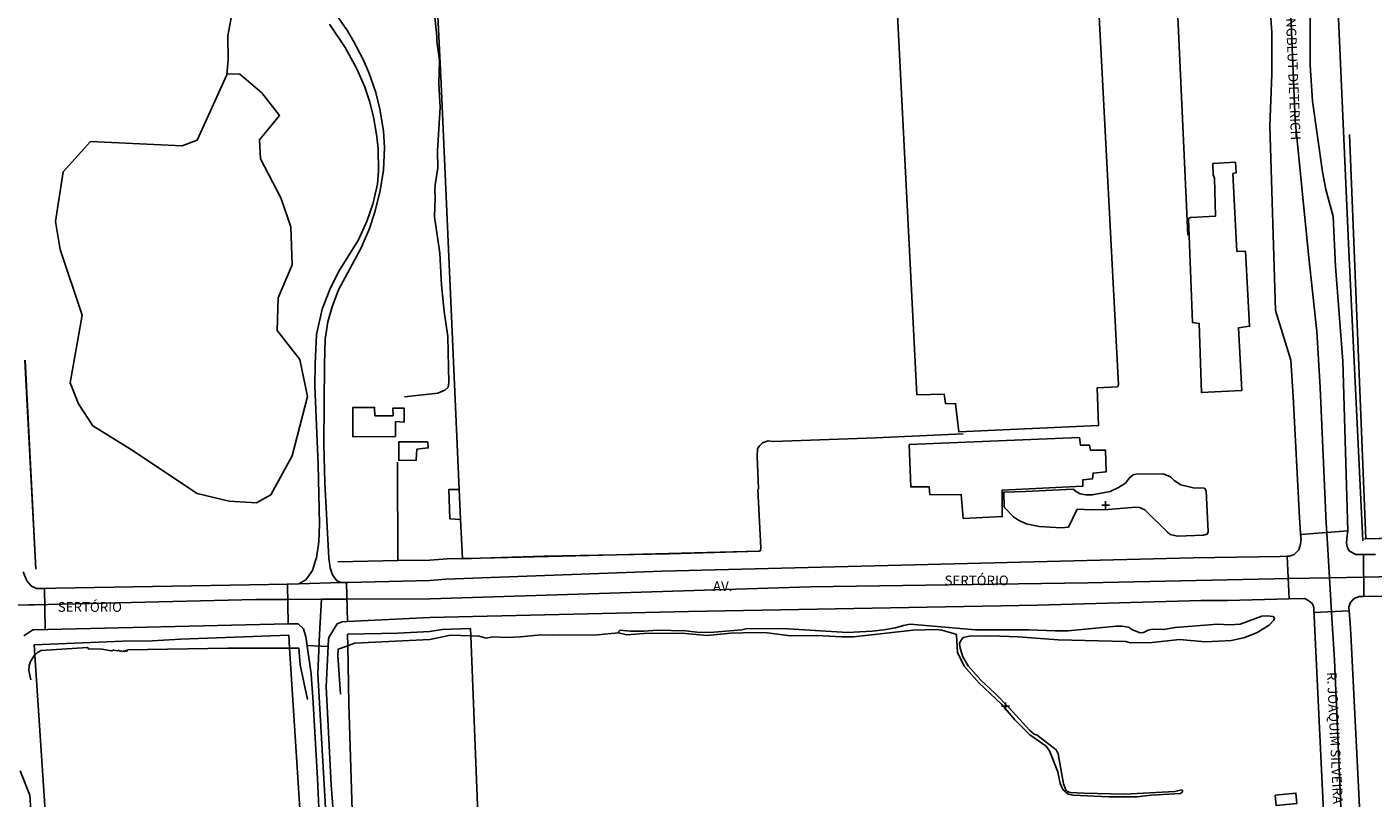
# Model space of a CAD drawing. Units: millimetres. Extents: x 185523 to 187939, y 1679829 to 1682603.
# Drawn here: x 185905 to 186251, y 1680103 to 1680301 of the extents above; entities that cross this region are included whole.
import ezdxf
from ezdxf.enums import TextEntityAlignment as Align

# ---------------------------------------------------------------- set-up
doc = ezdxf.new("R2010")
doc.units = ezdxf.units.MM
doc.header["$MEASUREMENT"] = 0
doc.header["$PDMODE"] = 2
for name, color, linetype in [('V-BANHADO', 102, 'Continuous'), ('V-CRUZAMENTO', 1, 'Continuous'), ('V-EDIFICACAO', 2, 'Continuous'), ('V-EIXO_DE_LOGRADOURO', 130, 'Continuous'), ('V-LAGOA', 150, 'Continuous'), ('V-LOTE', 1, 'Continuous'), ('V-NOME_DOS_LOGRADOUROS', 7, 'Continuous'), ('V-QUADRA', 20, 'Continuous'), ('V-REFERENCIA', 161, 'Continuous'), ('V-TESTADA', 4, 'Continuous'), ('V-VALETA', 241, 'Continuous')]:
    doc.layers.add(name, color=color, linetype=linetype)

msp = doc.modelspace()

# ---------------------------------------------------------------- linework, layer by layer
at = {"layer": 'V-BANHADO'}
msp.add_lwpolyline([(185916.06, 1680209.26), (185918.18, 1680203.84), (185921.91, 1680198.19), (185931.53, 1680192.15), (185948.68, 1680180.83), (185956.88, 1680178.85), (185963.9, 1680178.38), (185963.9, 1680178.38), (185967.58, 1680180.48), (185967.58, 1680180.48), (185973.09, 1680190.51), (185976.99, 1680205.76), (185975.05, 1680215.22), (185969.21, 1680222.7), (185969.53, 1680231.11), (185973.1, 1680239.59), (185972.78, 1680249.33), (185970.17, 1680256.83), (185964.99, 1680266.84), (185964.66, 1680271.72), (185969.82, 1680277.94), (185965.32, 1680283.74), (185959.63, 1680288.61), (185956.39, 1680288.63), (185956.28, 1680288.38), (185956.28, 1680288.38), (185948.7, 1680271.58), (185944.82, 1680270.13), (185921.26, 1680271.25), (185914.27, 1680263.46), (185912.32, 1680250.67), (185913.45, 1680243.52), (185919.14, 1680226.6), (185916.06, 1680209.26)], close=True, dxfattribs=at)
at = {"layer": 'V-CRUZAMENTO'}
for points in [[(186248.29, 1680165.1), (186246.33, 1680165.1), (186244.75, 1680165.98), (186244.21, 1680166.8), (186243.92, 1680168.07), (186244.05, 1680169.28), (186244.27, 1680171.23), (186232.18, 1680170.28), (186232.26, 1680169.28), (186232.28, 1680169.05), (186232.16, 1680167.74), (186231.74, 1680166.28), (186230.5, 1680165.12), (186229.27, 1680164.67), (186228.74, 1680164.65), (186229.25, 1680153.7), (186233.23, 1680153.8), (186234.28, 1680153.24), (186235.13, 1680152.49), (186235.48, 1680151.85), (186235.55, 1680151.22), (186235.6, 1680150.18), (186244.66, 1680150.61), (186244.59, 1680151.67), (186245.01, 1680152.79), (186245.55, 1680153.5), (186246.09, 1680153.91), (186247.32, 1680154.32), (186248.4, 1680154.33)], [(185987.04, 1680157.93), (185985.68, 1680157.9), (185974.83, 1680157.55), (185972.07, 1680157.5), (185971.88, 1680157.5), (185972.07, 1680147.27), (185974.64, 1680147.33), (185975.96, 1680145.97), (185976.42, 1680144.54), (185976.62, 1680143.91), (185976.94, 1680141.76), (185982.33, 1680141.47), (185982.43, 1680143.34), (185982.63, 1680143.91), (185983.06, 1680144.64), (185984.62, 1680147.27), (185985.96, 1680147.84), (185987.28, 1680147.9)]]:
    msp.add_lwpolyline(points, close=True, dxfattribs=at)
msp.add_lwpolyline([(185904.11, 1680144.24), (185906.5, 1680145.76), (185906.7, 1680145.76), (185909.67, 1680145.83), (185909.42, 1680156.41), (185907.42, 1680156.37), (185907.07, 1680156.52), (185906.08, 1680156.94), (185904.95, 1680158.35), (185903.95, 1680160.63)], dxfattribs=at)
at = {"layer": 'V-EDIFICACAO'}
for points in [[(186141.45, 1680333.45), (186142.04, 1680321.58), (186128.72, 1680320.94), (186127.75, 1680320.67), (186133.6, 1680206.17), (186140.58, 1680206.36), (186140.94, 1680203.89), (186143.52, 1680203.88), (186144.32, 1680196.64), (186180.28, 1680198.26), (186179.92, 1680207.91), (186185.12, 1680208.18), (186185.42, 1680208.72), (186179.4, 1680323.06), (186165.42, 1680322.6), (186164.42, 1680334.67), (186141.45, 1680333.45)], [(186209.65, 1680265.58), (186209.71, 1680262.71), (186210.05, 1680261.86), (186210.3, 1680252.1), (186203.9, 1680251.72), (186203.35, 1680251.44), (186204.37, 1680224.71), (186206.11, 1680224.53), (186206.69, 1680206.72), (186217.04, 1680207.23), (186216.2, 1680223.39), (186219.05, 1680223.8), (186218.01, 1680243.04), (186215.79, 1680243.02), (186214.76, 1680263), (186215.58, 1680263.19), (186215.41, 1680265.93), (186209.65, 1680265.58)], [(185999.64, 1680195.43), (185999.64, 1680199.26), (186001.85, 1680199.17), (186001.85, 1680202.74), (185998.98, 1680202.74), (185999.02, 1680200.78), (185998.64, 1680200.76), (185994.33, 1680200.76), (185994.24, 1680202.93), (185988.64, 1680202.88), (185988.71, 1680195.37)], [(186000.53, 1680194.1), (186000.53, 1680194.1), (186000.51, 1680189.25), (186004.98, 1680189.33), (186005.12, 1680192.16), (186008.04, 1680192.53), (186007.94, 1680194.07), (186000.53, 1680194.1)], [(186131.64, 1680193.38), (186132, 1680182.5), (186136.7, 1680182.48), (186136.95, 1680180.49), (186145, 1680180.56), (186145.48, 1680174.41), (186155.53, 1680174.87), (186155.51, 1680181.68), (186176.22, 1680182.72), (186176.22, 1680184.31), (186178.72, 1680184.58), (186178.85, 1680186.04), (186182.2, 1680186.35), (186182.07, 1680191.93), (186178.17, 1680191.9), (186177.97, 1680193.19), (186175.59, 1680193.18), (186175.39, 1680195.16), (186131.64, 1680193.38)], [(186225.64, 1680103.24), (186225.9, 1680100.59), (186231.16, 1680101.11), (186230.96, 1680103.79), (186225.64, 1680103.24)]]:
    msp.add_lwpolyline(points, close=True, dxfattribs=at)
at = {"layer": 'V-EIXO_DE_LOGRADOURO'}
for points in [[(186238.95, 1680169.28), (186238.71, 1680173.16), (186237.2, 1680208.06), (186236.32, 1680222.41), (186234.19, 1680242.23), (186230.8, 1680276.64), (186226.53, 1680378.65), (186226.18, 1680383.99)], [(186239.56, 1680159.13), (186238.95, 1680169.28)], [(186248.29, 1680159.31), (186296.66, 1680160.3), (186344.34, 1680161.52), (186368.18, 1680162.49), (186410.3, 1680163.49)], [(186239.56, 1680159.13), (186248.29, 1680159.31)], [(186008.56, 1680153.73), (186106.18, 1680156.77), (186177.46, 1680157.85), (186229.26, 1680158.91)], [(186229.26, 1680158.91), (186239.56, 1680159.13)], [(186240.27, 1680147.41), (186239.56, 1680159.13)], [(185906.92, 1680152.2), (185963.79, 1680153.52), (185972.07, 1680153.56)], [(185972.07, 1680153.56), (185980.66, 1680153.6)], [(185980.15, 1680144.6), (185980.66, 1680153.6)], [(185980.66, 1680153.6), (185987.33, 1680153.63)], [(185987.33, 1680153.63), (186008.56, 1680153.73)], [(185902.27, 1680152.06), (185905.45, 1680152.17), (185906.92, 1680152.2)], [(186243.57, 1680074.37), (186240.84, 1680138.02), (186240.27, 1680147.41)], [(185982.83, 1680069.23), (185982.36, 1680088.02), (185979.65, 1680134.48), (185980.15, 1680144.6)]]:
    msp.add_lwpolyline(points, dxfattribs=at)
at = {"layer": 'V-LAGOA'}
for points in [[(186197.94, 1680170.82), (186198.67, 1680170.26), (186200.52, 1680169.81), (186207.18, 1680170.08), (186208.18, 1680170.38), (186208.45, 1680170.97), (186207.91, 1680181.49), (186207.45, 1680182.16), (186204.56, 1680182.23), (186201.41, 1680182.98), (186199.68, 1680184.14), (186198.72, 1680185.07), (186196.87, 1680185.81), (186189.87, 1680185.74), (186189.14, 1680185.59), (186188.18, 1680184.84), (186187.14, 1680183.43), (186185.41, 1680182.31), (186183.21, 1680181.34), (186178.63, 1680180.45), (186176.94, 1680180.41), (186175.55, 1680180.75), (186174.59, 1680181.19), (186173.75, 1680181.94), (186161.39, 1680181.27), (186155.96, 1680181.16), (186156.04, 1680177.28), (186156.04, 1680177.28), (186158.42, 1680174.8), (186159.68, 1680173.94), (186161.67, 1680172.97), (186165.03, 1680172.27), (186170.69, 1680171.94), (186172.5, 1680172.16), (186174.73, 1680176.75), (186178.5, 1680176.6), (186182.69, 1680176.71), (186189.86, 1680177.24), (186190.78, 1680177.16), (186192.17, 1680176.6), (186197.94, 1680170.82)], [(186207.76, 1680142.69), (186214.45, 1680143.02), (186217.84, 1680143.81), (186221.04, 1680145.05), (186224.12, 1680146.92), (186225.3, 1680148.25), (186225.47, 1680148.75), (186225.14, 1680149.16), (186223.56, 1680149.37), (186222.17, 1680149.24), (186216.63, 1680147.18), (186213.9, 1680147.01), (186210.8, 1680147.24), (186199.92, 1680146.32), (186196.95, 1680145.8), (186194.06, 1680145.92), (186193.02, 1680145.68), (186191.77, 1680145.05), (186190.96, 1680144.99), (186189.01, 1680145.76), (186187.94, 1680146.41), (186186.24, 1680146.71), (186184.78, 1680146.73), (186172.43, 1680145.49), (186169.08, 1680145.51), (186162.34, 1680145.75), (186148.64, 1680145.78), (186131.87, 1680147.18), (186130.13, 1680146.85), (186128.13, 1680146.23), (186125.11, 1680145.75), (186122.07, 1680145.4), (186115.79, 1680145.09), (186099.11, 1680146.1), (186089.68, 1680146.02), (186088.62, 1680145.78), (186081.44, 1680145.18), (186077.8, 1680145.07), (186074.14, 1680145.47), (186066.9, 1680145.67), (186063.47, 1680145.43), (186059.91, 1680145.42), (186057.31, 1680145.63), (186056.96, 1680145.28), (186056.96, 1680145.02), (186056.96, 1680145.01), (186059.04, 1680144.48), (186063.55, 1680144.82), (186073.07, 1680144.88), (186079.67, 1680144.33), (186085.76, 1680144.9), (186091.98, 1680145.04), (186095.1, 1680144.95), (186101.14, 1680144.23), (186107.84, 1680144.3), (186114.18, 1680143.95), (186117.34, 1680143.97), (186132.64, 1680145.65), (186138.64, 1680145.81), (186140.03, 1680145.63), (186143.57, 1680144.61), (186143.78, 1680144.35), (186143.98, 1680139.96), (186145.77, 1680136.44), (186149.59, 1680132.06), (186155.29, 1680126.67), (186158.72, 1680122.59), (186162.59, 1680118.75), (186166.82, 1680115.83), (186167.63, 1680114.69), (186169.77, 1680109.24), (186170.38, 1680106.23), (186171.06, 1680104.7), (186172.44, 1680103.54), (186173.75, 1680103.28), (186182.91, 1680102.85), (186190.15, 1680102.86), (186193.77, 1680103.28), (186201.31, 1680103.7), (186201.78, 1680104.09), (186201.82, 1680104.44), (186201.62, 1680104.61), (186199.83, 1680104.2), (186186.9, 1680103.49), (186176.45, 1680103.73), (186173, 1680103.98), (186173, 1680103.98), (186172.29, 1680104.23), (186171.81, 1680104.6), (186171.29, 1680106.15), (186169.86, 1680113.86), (186169.4, 1680114.87), (186169.4, 1680114.87), (186164.51, 1680118.64), (186163.73, 1680118.91), (186162.5, 1680119.94), (186157.31, 1680125.73), (186153.71, 1680129.39), (186150.01, 1680132.81), (186146.72, 1680136.51), (186145.41, 1680138.83), (186144.66, 1680141.05), (186144.56, 1680142.25), (186144.77, 1680142.86), (186144.77, 1680142.86), (186145.49, 1680143.76), (186147.07, 1680144.15), (186152.6, 1680144.22), (186159.58, 1680143.96), (186169.87, 1680143.15), (186187.22, 1680142.74), (186188.41, 1680142.45), (186194.04, 1680142.47), (186201.05, 1680143.24), (186207.76, 1680142.69)]]:
    msp.add_lwpolyline(points, close=True, dxfattribs=at)
for p in [(186182.06, 1680177.81), (186156.35, 1680126.11)]:
    msp.add_point(p, dxfattribs=at)
at = {"layer": 'V-LOTE'}
for points in [[(186237.69, 1680384.01), (186238.95, 1680368.43), (186244.55, 1680243.15), (186248.14, 1680168.63)], [(186197.85, 1680357.37), (186200.58, 1680303.34), (186203.18, 1680247.23)], [(186016.02, 1680181.8), (186011.36, 1680286.07), (186009.5, 1680324.64)], [(186412.54, 1680172.92), (186248.9, 1680169.14), (186244.73, 1680273.09)], [(185907.22, 1680161.31), (185904.48, 1680213.37), (185904.41, 1680215.08)], [(186145.46, 1680196.14), (186123.05, 1680195.13), (186096.65, 1680194.16), (186095.38, 1680194.31), (186093.88, 1680193.79), (186093.18, 1680193.08), (186092.65, 1680192.26), (186092.53, 1680190.36), (186092.88, 1680181.97), (186092.73, 1680181.83), (186093.49, 1680166.79), (186093.42, 1680166.1), (186093.09, 1680165.95)], [(186000.23, 1680163.53), (186000.11, 1680188.88)], [(186016.36, 1680174.1), (186013.61, 1680174.28), (186013.36, 1680181.86), (186016.02, 1680181.8)], [(186016.36, 1680174.1), (186016.02, 1680181.8)], [(186016.81, 1680164.07), (186016.36, 1680174.1)], [(186000.23, 1680163.53), (185984.8, 1680163.27)], [(186008.46, 1680163.67), (186000.23, 1680163.53)], [(186016.81, 1680164.04), (186014.05, 1680164.07), (186008.46, 1680163.67)], [(186021.49, 1680164.18), (186016.81, 1680164.04)], [(186016.81, 1680164.04), (186016.81, 1680164.07)], [(186056.38, 1680165.04), (186037.77, 1680164.68), (186021.49, 1680164.18)], [(186093.09, 1680165.95), (186069.98, 1680165.31), (186056.38, 1680165.04)], [(185987.3, 1680144.66), (186000.23, 1680144.93), (186008.48, 1680145.35)], [(186011.59, 1680145.8), (186008.48, 1680145.35)], [(186018.93, 1680146.07), (186018.93, 1680146.09), (186011.59, 1680145.8)], [(186019, 1680144.21), (186018.93, 1680146.07)], [(185906.8, 1680141.89), (185929.57, 1680142.82), (185937.12, 1680142.89), (185944.38, 1680143.36), (185972.21, 1680144.36)], [(185906.97, 1680139.28), (185906.8, 1680141.89)], [(185972.21, 1680144.36), (185972.42, 1680141.07)], [(185987.3, 1680144.66), (185987.3, 1680144.67)], [(185987.36, 1680141.67), (185987.3, 1680144.66)], [(186020.92, 1680094.21), (186019, 1680144.21)], [(185910.45, 1680086.3), (185906.97, 1680139.28)], [(185972.42, 1680141.07), (185975.55, 1680091.76)], [(185987.66, 1680126.78), (185987.36, 1680141.67)], [(185988.76, 1680091.08), (185987.66, 1680126.78)]]:
    msp.add_lwpolyline(points, dxfattribs=at)
at = {"layer": 'V-QUADRA'}
for points in [[(186223.99, 1680310.02), (186224.73, 1680299.36), (186224.77, 1680288.58), (186224.26, 1680275.29), (186225.71, 1680227.79), (186229.65, 1680215.1), (186230.27, 1680205.71), (186231.85, 1680174.51), (186232.26, 1680169.28), (186232.28, 1680169.05), (186232.16, 1680167.74), (186231.74, 1680166.28), (186230.5, 1680165.12), (186229.27, 1680164.67), (186226.91, 1680164.56), (186204.53, 1680164.23), (186068.14, 1680160.83), (186012.53, 1680158.78), (186008.46, 1680158.4), (185987.36, 1680157.94), (185985.68, 1680157.9), (185974.83, 1680157.55), (185972.07, 1680157.5), (185972.07, 1680157.5), (185907.42, 1680156.37), (185907.07, 1680156.52), (185907.07, 1680156.52), (185906.08, 1680156.94), (185904.95, 1680158.35), (185903.95, 1680160.63)], [(186251.41, 1680165.1), (186248.29, 1680165.1), (186248.29, 1680165.1), (186246.33, 1680165.1), (186244.75, 1680165.98), (186244.21, 1680166.8), (186243.92, 1680168.07), (186244.05, 1680169.28), (186244.05, 1680169.28), (186244.27, 1680171.23), (186243, 1680214.82), (186241.12, 1680239.17), (186240.51, 1680251.96), (186238.65, 1680258.94), (186237.82, 1680263.47), (186235.26, 1680281.67), (186234.64, 1680290.86), (186234.64, 1680304.66)], [(186238.4, 1680091.87), (186235.73, 1680147.41), (186235.73, 1680147.41), (186235.55, 1680151.22), (186235.48, 1680151.85), (186235.13, 1680152.49), (186234.28, 1680153.24), (186233.23, 1680153.8), (186229.25, 1680153.7), (186229.25, 1680153.7), (186213.37, 1680153.31), (186206.49, 1680153.31), (186164.54, 1680152.12), (186074.94, 1680150.44), (186008.43, 1680148.92), (186008.43, 1680148.92), (185987.28, 1680147.9), (185987.28, 1680147.9), (185985.96, 1680147.84), (185984.62, 1680147.27), (185983.06, 1680144.64), (185983.06, 1680144.64), (185982.63, 1680143.91), (185982.43, 1680143.34), (185981.79, 1680131.09), (185983.09, 1680105.88), (185983.86, 1680095.81)], [(186250.9, 1680027.53), (186249.21, 1680061.56), (186248.56, 1680074.68), (186245.09, 1680144.65), (186244.89, 1680147.41), (186244.59, 1680151.67), (186245.01, 1680152.79), (186245.55, 1680153.5), (186246.09, 1680153.91), (186247.32, 1680154.32), (186248.29, 1680154.33), (186266.43, 1680154.51)], [(185980.33, 1680090.57), (185979.59, 1680107.52), (185978.37, 1680128.41), (185978.37, 1680128.41), (185978.1, 1680131.82), (185978.1, 1680131.82), (185978.01, 1680134.45), (185976.62, 1680143.91), (185976.42, 1680144.54), (185976.42, 1680144.54), (185975.96, 1680145.97), (185974.64, 1680147.33), (185972.07, 1680147.27), (185972.07, 1680147.27), (185906.7, 1680145.76), (185906.7, 1680145.76), (185906.5, 1680145.76), (185904.11, 1680144.24)], [(185903.21, 1680109.48), (185905.68, 1680103.27), (185908.15, 1680065.63)]]:
    msp.add_lwpolyline(points, dxfattribs=at)
at = {"layer": 'V-REFERENCIA'}
for p, q in [((185976.57, 1680158.6), (185974.83, 1680157.55)), ((185984.55, 1680158.31), (185985.68, 1680157.9))]:
    msp.add_line(p, q, dxfattribs=at)
for points in [[(185983.32, 1680305.56), (185987.33, 1680299.67), (185988.87, 1680297.03), (185991.22, 1680292.55), (185992.76, 1680289.03), (185994.62, 1680283.82), (185995.64, 1680279.57), (185996.53, 1680274.04), (185996.82, 1680269.67), (185996.54, 1680263.9), (185995.73, 1680258.63), (185994.35, 1680253.14), (185992.93, 1680248.89), (185990.78, 1680243.97), (185985.03, 1680233.17), (185983.33, 1680228.73), (185982.27, 1680224.89), (185981.58, 1680220.45), (185981.38, 1680214.05), (185981.22, 1680193.51), (185981.5, 1680183.52), (185982.48, 1680164.2), (185982.58, 1680163.59)], [(185976.57, 1680158.6), (185978.27, 1680161.01), (185979.11, 1680163.61), (185979.11, 1680163.61), (185979.33, 1680164.29), (185979.97, 1680168.38), (185980.13, 1680172.94), (185979.73, 1680188.27), (185978.92, 1680208.41), (185978.96, 1680214.06), (185979.36, 1680221.66), (185980.78, 1680228.16), (185982.76, 1680233.22), (185985.03, 1680237.74), (185990.17, 1680246.03), (185992.36, 1680250.93), (185993.82, 1680255.12), (185994.99, 1680260.27), (185995.23, 1680263.73), (185995.15, 1680269.49), (185994.87, 1680272.47), (185994.06, 1680277.21), (185993.05, 1680281.4), (185991.63, 1680285.53), (185989.6, 1680290.13), (185986.69, 1680295.39), (185982.68, 1680301.45)], [(185982.58, 1680163.59), (185982.89, 1680161.67), (185983.41, 1680159.93), (185984.55, 1680158.31)]]:
    msp.add_lwpolyline(points, dxfattribs=at)
at = {"layer": 'V-TESTADA'}
for points in [[(186237.69, 1680384.01), (186238.95, 1680368.43), (186244.55, 1680243.15), (186248.14, 1680168.63)], [(185907.22, 1680161.31), (185904.46, 1680215.08)], [(186145.46, 1680196.14), (186123.05, 1680195.13), (186096.65, 1680194.16), (186095.38, 1680194.31), (186093.88, 1680193.79), (186093.18, 1680193.08), (186092.65, 1680192.26), (186092.53, 1680190.36), (186092.88, 1680181.97), (186092.73, 1680181.83), (186093.49, 1680166.79), (186093.42, 1680166.1), (186093.09, 1680165.95)], [(186412.54, 1680172.92), (186248.6, 1680169.13)], [(186000.23, 1680163.53), (185984.8, 1680163.27)], [(186008.46, 1680163.67), (186000.23, 1680163.53)], [(186016.81, 1680164.04), (186014.05, 1680164.07), (186008.46, 1680163.67)], [(186021.49, 1680164.18), (186016.81, 1680164.07)], [(186056.38, 1680165.04), (186021.49, 1680164.18)], [(186093.09, 1680165.95), (186056.38, 1680165.04)], [(185987.3, 1680144.66), (186000.23, 1680144.93), (186008.48, 1680145.35)], [(186011.59, 1680145.8), (186008.48, 1680145.35)], [(186018.93, 1680146.07), (186011.59, 1680145.8)], [(185906.8, 1680141.89), (185929.57, 1680142.82), (185937.12, 1680142.89), (185944.38, 1680143.36), (185972.21, 1680144.36)], [(185906.97, 1680139.28), (185906.8, 1680141.89)], [(185972.21, 1680144.36), (185972.42, 1680141.07)], [(185987.3, 1680144.66), (185987.3, 1680144.67)], [(185987.36, 1680141.67), (185987.3, 1680144.66)], [(185910.45, 1680086.3), (185906.97, 1680139.28)], [(185972.42, 1680141.07), (185975.55, 1680091.76)], [(185987.66, 1680126.78), (185987.36, 1680141.67)], [(185988.76, 1680091.08), (185987.66, 1680126.78)]]:
    msp.add_lwpolyline(points, dxfattribs=at)
at = {"layer": 'V-VALETA'}
for points in [[(185960.35, 1680315.41), (185958.48, 1680308.75), (185956.56, 1680298.42), (185956.65, 1680292.26), (185956.28, 1680288.38)], [(186001.97, 1680205.63), (186010.49, 1680206.58), (186012.28, 1680207.37), (186013.16, 1680208.1), (186013.34, 1680209.33), (186013.04, 1680221.18), (186012.17, 1680227.54), (186011.47, 1680234.38), (186011.04, 1680242.6), (186009.66, 1680251.92), (186009.84, 1680256.76), (186009.74, 1680258.72), (186009.82, 1680260.1), (186010.52, 1680264.52), (186010.4, 1680268.83), (186011.1, 1680280.08), (186010.8, 1680286.07), (186010.92, 1680292.09), (186010.27, 1680297.08), (186010.27, 1680298.34), (186009.72, 1680303.32)], [(185987.36, 1680141.67), (185989.1, 1680142.3), (186008.48, 1680143.24)], [(186019, 1680144.21), (186013.79, 1680144.35), (186008.48, 1680143.24)], [(186056.96, 1680145.02), (186051.52, 1680144.49), (186039.99, 1680144.34), (186036.96, 1680144.46), (186031.78, 1680143.97), (186028.11, 1680143.8), (186024.62, 1680143.95), (186022.93, 1680143.65), (186021.11, 1680144.16), (186019, 1680144.21)], [(185905.92, 1680132.93), (185905.44, 1680135.29), (185905.54, 1680136.6), (185905.84, 1680137.59), (185906.92, 1680139.23), (185906.97, 1680139.28)], [(185906.97, 1680139.28), (185907.66, 1680139.91), (185908.57, 1680140.4), (185920.51, 1680141.25), (185920.86, 1680140.76), (185921.65, 1680140.9), (185924.19, 1680140.76), (185926.67, 1680140.33), (185927.2, 1680140.51), (185928.31, 1680140.34), (185928.55, 1680140.55), (185928.89, 1680140.16), (185929.15, 1680140.42), (185929.39, 1680140.17), (185929.73, 1680140.3), (185929.98, 1680140.18), (185930.21, 1680140.47), (185930.53, 1680140.21), (185930.8, 1680140.6), (185956.52, 1680141.07), (185972.42, 1680141.07)], [(185972.42, 1680141.07), (185974.78, 1680141.07), (185975.16, 1680136.76), (185977.03, 1680127.85)], [(185985.47, 1680129.22), (185984.83, 1680139.13), (185984.87, 1680140.76), (185987.36, 1680141.67)]]:
    msp.add_lwpolyline(points, dxfattribs=at)

# ---------------------------------------------------------------- texts
at = {"layer": 'V-NOME_DOS_LOGRADOUROS'}
for s, rotation, p in [('R. SERGIO JUNGBLUT DIETERICH', 272.3843, (186226.74, 1680323.91)), ('R. JOAQUIM SILVEIRA', 272.762, (186238.12, 1680134.8))]:
    msp.add_text(s, height=2.5, rotation=rotation, dxfattribs=at).set_placement(p, align=Align.BOTTOM_LEFT)
for s, p in [('SERTÓRIO', (186140.69, 1680156.41)), ('AV.', (186081.2, 1680154.93)), ('SERTÓRIO', (185912.88, 1680149.6))]:
    msp.add_text(s, height=2.5, dxfattribs=at).set_placement(p, align=Align.BOTTOM_LEFT)

doc.saveas('drawing.dxf')
